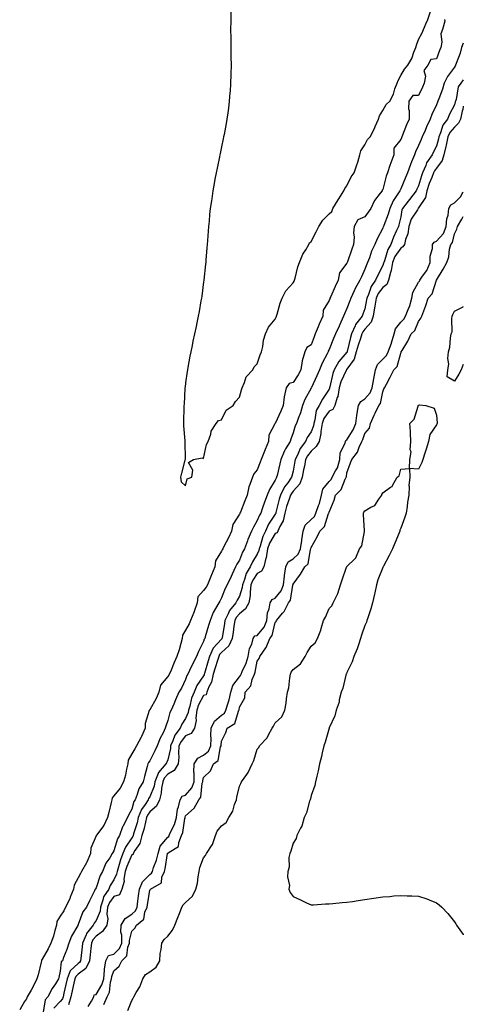
# Model space of a CAD drawing. Units: inches. Extents: x 950003 to 952643, y 7313738 to 7316378.
# Drawn here: x 952395 to 952643, y 7314288 to 7314837 of the extents above; entities that cross this region are included whole.
import ezdxf

# ---------------------------------------------------------------- set-up
doc = ezdxf.new("R2010")
doc.units = ezdxf.units.IN
doc.header["$MEASUREMENT"] = 0
doc.layers.add('Contour_95007313', color=7, linetype='Continuous', true_color=0x698dc4)

msp = doc.modelspace()

# ---------------------------------------------------------------- linework, layer by layer
at = {"layer": 'Contour_95007313'}
for points in [[(952513.25, 7314841.92, 3279), (952513.23, 7314837.09, 3279), (952513.22, 7314836.75, 3279), (952513.17, 7314831.92, 3279), (952513.22, 7314827.09, 3279), (952513.23, 7314826.74, 3279), (952513.3, 7314821.92, 3279), (952513.33, 7314817.2, 3279), (952513.34, 7314816.63, 3279), (952513.37, 7314811.92, 3279), (952513.28, 7314807.15, 3279), (952513.27, 7314806.69, 3279), (952513.14, 7314801.92, 3279), (952512.83, 7314797.14, 3279), (952512.79, 7314796.66, 3279), (952512.42, 7314791.92, 3279), (952511.94, 7314788.04, 3279), (952511.58, 7314785.44, 3279), (952511.06, 7314781.92, 3279), (952510.58, 7314779.4, 3279), (952509.5, 7314773.37, 3279), (952509.24, 7314771.92, 3279), (952509.02, 7314770.95, 3279), (952508.05, 7314766.36, 3279), (952507.28, 7314762.69, 3279), (952507.13, 7314761.92, 3279), (952506.91, 7314760.78, 3279), (952505.55, 7314754.42, 3279), (952505.08, 7314751.92, 3279), (952504.4, 7314748.27, 3279), (952503.97, 7314746, 3279), (952503.24, 7314741.92, 3279), (952502.58, 7314737.39, 3279), (952502.42, 7314736.29, 3279), (952501.78, 7314731.92, 3279), (952501.43, 7314728.54, 3279), (952501.09, 7314724.96, 3279), (952500.79, 7314721.92, 3279), (952500.63, 7314719.34, 3279), (952500.19, 7314714.06, 3279), (952500.03, 7314711.92, 3279), (952499.91, 7314710.06, 3279), (952499.33, 7314703.2, 3279), (952499.23, 7314701.92, 3279), (952499.13, 7314700.84, 3279), (952498.18, 7314692.05, 3279), (952498.17, 7314691.92, 3279), (952498.16, 7314691.82, 3279), (952498.05, 7314691.01, 3279), (952497, 7314682.97, 3279), (952496.85, 7314681.92, 3279), (952496.58, 7314680.45, 3279), (952495.5, 7314674.47, 3279), (952495.04, 7314671.92, 3279), (952494.26, 7314668.13, 3279), (952493.85, 7314666.12, 3279), (952493.02, 7314661.92, 3279), (952492.08, 7314657.89, 3279), (952491.6, 7314655.47, 3279), (952490.85, 7314651.92, 3279), (952490.4, 7314649.57, 3279), (952489.28, 7314643.15, 3279), (952489.04, 7314641.92, 3279), (952488.92, 7314641.05, 3279), (952488.05, 7314634.72, 3279), (952487.72, 7314632.25, 3279), (952487.68, 7314631.92, 3279), (952487.66, 7314631.52, 3279), (952487.15, 7314622.82, 3279), (952487.08, 7314621.92, 3279), (952487.02, 7314620.9, 3279), (952486.86, 7314613.12, 3279), (952486.79, 7314611.92, 3279), (952486.8, 7314610.67, 3279), (952487.63, 7314602.34, 3279), (952487.64, 7314601.92, 3279), (952487.6, 7314601.47, 3279), (952487.74, 7314592.23, 3279), (952487.72, 7314591.92, 3279), (952487.6, 7314591.48, 3279), (952485.75, 7314584.22, 3279), (952485.18, 7314581.92, 3279), (952485.51, 7314579.39, 3279), (952488.05, 7314577.06, 3279), (952488.98, 7314580.99, 3279), (952491.48, 7314581.92, 3279), (952492.12, 7314585.99, 3279), (952489.72, 7314590.26, 3279), (952492.49, 7314591.92, 3279), (952497.22, 7314592.76, 3279), (952498.05, 7314592.43, 3279), (952499.67, 7314600.3, 3279), (952500.68, 7314601.92, 3279), (952502.05, 7314605.93, 3279), (952502.3, 7314607.67, 3279), (952505.15, 7314611.92, 3279), (952506.37, 7314613.59, 3279), (952508.05, 7314614.05, 3279), (952510.59, 7314619.38, 3279), (952514.51, 7314621.92, 3279), (952515.81, 7314624.16, 3279), (952518.05, 7314626.59, 3279), (952519.19, 7314630.78, 3279), (952519.54, 7314631.92, 3279), (952520.9, 7314634.77, 3279), (952521.9, 7314638.08, 3279), (952525.55, 7314641.92, 3279), (952526.35, 7314643.62, 3279), (952528.05, 7314645.26, 3279), (952529.64, 7314650.33, 3279), (952530.44, 7314651.92, 3279), (952531.16, 7314655.03, 3279), (952531.53, 7314658.45, 3279), (952532.63, 7314661.92, 3279), (952534.22, 7314665.75, 3279), (952538.05, 7314670.27, 3279), (952538.57, 7314671.4, 3279), (952538.71, 7314671.92, 3279), (952539.07, 7314672.93, 3279), (952540.76, 7314679.21, 3279), (952541.94, 7314681.92, 3279), (952543.91, 7314686.06, 3279), (952548.05, 7314690.49, 3279), (952548.6, 7314691.37, 3279), (952548.81, 7314691.92, 3279), (952549.15, 7314693.02, 3279), (952550.59, 7314699.38, 3279), (952551.62, 7314701.92, 3279), (952553.5, 7314706.47, 3279), (952555.11, 7314708.99, 3279), (952556.79, 7314711.92, 3279), (952557.22, 7314712.75, 3279), (952558.05, 7314713.62, 3279), (952560.94, 7314719.03, 3279), (952562.35, 7314721.92, 3279), (952564.53, 7314725.44, 3279), (952568.05, 7314728.95, 3279), (952569.62, 7314730.35, 3279), (952570.21, 7314731.92, 3279), (952573.17, 7314736.81, 3279), (952573.56, 7314737.43, 3279), (952576.39, 7314741.92, 3279), (952576.88, 7314743.09, 3279), (952578.05, 7314744.56, 3279), (952580.36, 7314749.61, 3279), (952582.02, 7314751.92, 3279), (952583.64, 7314756.33, 3279), (952584.05, 7314757.92, 3279), (952585.3, 7314761.92, 3279), (952585.85, 7314764.12, 3279), (952588.05, 7314767.58, 3279), (952589.47, 7314770.5, 3279), (952591, 7314771.92, 3279), (952593.39, 7314776.57, 3279), (952593.82, 7314777.69, 3279), (952595.64, 7314781.92, 3279), (952596.21, 7314783.76, 3279), (952598.05, 7314786.72, 3279), (952599.87, 7314790.1, 3279), (952602.01, 7314791.92, 3279), (952604.08, 7314795.9, 3279), (952604.85, 7314798.72, 3279), (952606.06, 7314801.92, 3279), (952606.56, 7314803.41, 3279), (952608.05, 7314806.27, 3279), (952610.15, 7314809.82, 3279), (952611.97, 7314811.92, 3279), (952614.25, 7314815.72, 3279), (952615.35, 7314819.22, 3279), (952616.48, 7314821.92, 3279), (952616.83, 7314823.14, 3279), (952618.05, 7314826.42, 3279), (952619.98, 7314829.99, 3279), (952620.8, 7314831.92, 3279), (952622.85, 7314836.73, 3279), (952622.98, 7314836.98, 3279), (952624.68, 7314841.92, 3279)], [(952632.42, 7314837.55, 3279), (952632.66, 7314836.53, 3279), (952631.38, 7314831.92, 3279), (952630.52, 7314829.44, 3279), (952631.01, 7314824.88, 3279), (952630.5, 7314821.92, 3279), (952629.69, 7314820.28, 3279), (952628.05, 7314815.47, 3279), (952624.84, 7314815.13, 3279), (952623.12, 7314811.92, 3279), (952620.9, 7314809.06, 3279), (952621.97, 7314805.83, 3279), (952621.25, 7314801.92, 3279), (952620.23, 7314799.74, 3279), (952618.05, 7314795.09, 3279), (952614.92, 7314795.05, 3279), (952612.68, 7314791.92, 3279), (952612.33, 7314787.64, 3279), (952612.83, 7314786.7, 3279), (952612.72, 7314781.92, 3279), (952611.28, 7314778.68, 3279), (952609.05, 7314772.92, 3279), (952608.64, 7314771.92, 3279), (952608.46, 7314771.51, 3279), (952608.05, 7314770.43, 3279), (952604.29, 7314765.68, 3279), (952604.23, 7314761.92, 3279), (952602.55, 7314757.42, 3279), (952602.09, 7314755.97, 3279), (952600.72, 7314751.92, 3279), (952599.94, 7314750.03, 3279), (952598.05, 7314742.55, 3279), (952597.68, 7314742.29, 3279), (952597.68, 7314741.92, 3279), (952596.62, 7314740.49, 3279), (952593.44, 7314736.53, 3279), (952591.39, 7314731.92, 3279), (952589.95, 7314730.02, 3279), (952588.05, 7314727.34, 3279), (952584.22, 7314725.74, 3279), (952582.17, 7314721.92, 3279), (952581.64, 7314718.33, 3279), (952582.1, 7314715.98, 3279), (952581.79, 7314711.92, 3279), (952580.78, 7314709.19, 3279), (952578.37, 7314702.25, 3279), (952578.26, 7314701.92, 3279), (952578.2, 7314701.77, 3279), (952578.05, 7314701.45, 3279), (952573.95, 7314696.03, 3279), (952573.21, 7314691.92, 3279), (952571.46, 7314688.51, 3279), (952569.07, 7314682.93, 3279), (952568.6, 7314681.92, 3279), (952568.43, 7314681.53, 3279), (952568.05, 7314680.58, 3279), (952564.72, 7314675.25, 3279), (952564.53, 7314671.92, 3279), (952562.59, 7314667.38, 3279), (952562.01, 7314665.88, 3279), (952560.39, 7314661.92, 3279), (952559.72, 7314660.25, 3279), (952558.05, 7314655.92, 3279), (952555.64, 7314654.34, 3279), (952554.54, 7314651.92, 3279), (952553.02, 7314646.95, 3279), (952553.03, 7314646.9, 3279), (952552.36, 7314641.92, 3279), (952550.79, 7314639.18, 3279), (952548.05, 7314634.91, 3279), (952545.74, 7314634.23, 3279), (952544.1, 7314631.92, 3279), (952543.05, 7314626.92, 3279), (952542.51, 7314621.92, 3279), (952541.12, 7314618.86, 3279), (952538.05, 7314612.01, 3279), (952537.97, 7314611.99, 3279), (952537.93, 7314611.92, 3279), (952537.91, 7314611.78, 3279), (952534.46, 7314605.51, 3279), (952534.21, 7314601.92, 3279), (952532.47, 7314597.5, 3279), (952531.71, 7314595.59, 3279), (952530.28, 7314591.92, 3279), (952529.67, 7314590.3, 3279), (952528.05, 7314586.09, 3279), (952526.06, 7314583.92, 3279), (952525.32, 7314581.92, 3279), (952523.95, 7314577.82, 3279), (952523.35, 7314576.62, 3279), (952522.41, 7314571.92, 3279), (952521.11, 7314568.87, 3279), (952518.57, 7314562.43, 3279), (952518.35, 7314561.92, 3279), (952518.25, 7314561.72, 3279), (952518.05, 7314561.3, 3279), (952514.33, 7314555.65, 3279), (952513.57, 7314551.92, 3279), (952511.89, 7314548.08, 3279), (952509.38, 7314543.25, 3279), (952508.73, 7314541.92, 3279), (952508.48, 7314541.5, 3279), (952508.05, 7314540.59, 3279), (952504.72, 7314535.25, 3279), (952504.37, 7314531.92, 3279), (952502.5, 7314527.47, 3279), (952501.7, 7314525.57, 3279), (952500.17, 7314521.92, 3279), (952499.42, 7314520.56, 3279), (952498.05, 7314518.65, 3279), (952494.88, 7314515.09, 3279), (952494.49, 7314511.92, 3279), (952492.89, 7314507.07, 3279), (952492.61, 7314506.48, 3279), (952490.72, 7314501.92, 3279), (952489.92, 7314500.05, 3279), (952488.05, 7314496.56, 3279), (952486.21, 7314493.76, 3279), (952486.17, 7314491.92, 3279), (952485.34, 7314489.21, 3279), (952484.44, 7314485.54, 3279), (952483.14, 7314481.92, 3279), (952481.55, 7314478.43, 3279), (952479.5, 7314473.37, 3279), (952478.88, 7314471.92, 3279), (952478.6, 7314471.38, 3279), (952478.05, 7314470.62, 3279), (952474.06, 7314465.91, 3279), (952473.02, 7314461.92, 3279), (952471.61, 7314458.36, 3279), (952468.05, 7314452.16, 3279), (952467.87, 7314452.1, 3279), (952467.78, 7314451.92, 3279), (952467.77, 7314451.64, 3279), (952465.53, 7314444.44, 3279), (952465.49, 7314441.92, 3279), (952463.41, 7314437.28, 3279), (952463.2, 7314436.77, 3279), (952460.68, 7314431.92, 3279), (952459.63, 7314430.34, 3279), (952458.05, 7314427.48, 3279), (952455.92, 7314424.04, 3279), (952455.8, 7314421.92, 3279), (952455.06, 7314418.93, 3279), (952454.42, 7314415.55, 3279), (952453.35, 7314411.92, 3279), (952451.57, 7314408.4, 3279), (952448.05, 7314404.01, 3279), (952446.98, 7314403, 3279), (952446.84, 7314401.92, 3279), (952446.42, 7314400.29, 3279), (952445.16, 7314394.81, 3279), (952444.37, 7314391.92, 3279), (952442.45, 7314387.51, 3279), (952438.32, 7314382.19, 3279), (952438.13, 7314381.92, 3279), (952438.05, 7314381.79, 3279), (952435.15, 7314374.82, 3279), (952434.96, 7314371.92, 3279), (952432.99, 7314366.98, 3279), (952432.75, 7314366.62, 3279), (952429.98, 7314361.92, 3279), (952429.33, 7314360.64, 3279), (952428.05, 7314358.39, 3279), (952425.77, 7314354.2, 3279), (952425.52, 7314351.92, 3279), (952423.68, 7314347.55, 3279), (952423.35, 7314346.62, 3279), (952420.93, 7314341.92, 3279), (952420, 7314339.97, 3279), (952418.05, 7314336.9, 3279), (952416.11, 7314333.86, 3279), (952415.96, 7314331.92, 3279), (952415.03, 7314328.9, 3279), (952414.29, 7314325.67, 3279), (952412.83, 7314321.92, 3279), (952411.34, 7314318.63, 3279), (952408.05, 7314312.97, 3279), (952407.59, 7314312.38, 3279), (952407.54, 7314311.92, 3279), (952407.35, 7314311.22, 3279), (952405.73, 7314304.24, 3279), (952405, 7314301.92, 3279), (952402.73, 7314297.24, 3279), (952401.78, 7314295.66, 3279), (952399.68, 7314291.92, 3279), (952399.17, 7314290.8, 3279), (952398.05, 7314289.24, 3279), (952395.43, 7314284.53, 3279)], [(952643, 7314824.2, 3280), (952642.02, 7314821.92, 3280), (952641.19, 7314818.78, 3280), (952639.03, 7314812.9, 3280), (952638.72, 7314811.92, 3280), (952638.45, 7314811.52, 3280), (952638.05, 7314810.92, 3280), (952634.27, 7314805.7, 3280), (952632.27, 7314801.92, 3280), (952631.31, 7314798.66, 3280), (952629.26, 7314793.13, 3280), (952628.86, 7314791.92, 3280), (952628.59, 7314791.38, 3280), (952628.05, 7314789.94, 3280), (952625.51, 7314784.46, 3280), (952624.51, 7314781.92, 3280), (952622.48, 7314777.49, 3280), (952621.66, 7314775.53, 3280), (952620.09, 7314771.92, 3280), (952619.43, 7314770.54, 3280), (952618.05, 7314767.21, 3280), (952616.39, 7314763.58, 3280), (952615.73, 7314761.92, 3280), (952614.18, 7314758.05, 3280), (952613.5, 7314756.47, 3280), (952611.86, 7314751.92, 3280), (952610.66, 7314749.31, 3280), (952608.05, 7314743.03, 3280), (952607.7, 7314742.28, 3280), (952607.58, 7314741.92, 3280), (952606.85, 7314740.72, 3280), (952603.8, 7314736.17, 3280), (952601.94, 7314731.92, 3280), (952601.09, 7314728.88, 3280), (952598.57, 7314722.44, 3280), (952598.39, 7314721.92, 3280), (952598.29, 7314721.68, 3280), (952598.05, 7314720.92, 3280), (952594.91, 7314715.06, 3280), (952593.67, 7314711.92, 3280), (952591.81, 7314708.16, 3280), (952590.56, 7314704.43, 3280), (952589.56, 7314701.92, 3280), (952589.07, 7314700.9, 3280), (952588.05, 7314698.04, 3280), (952586.1, 7314693.87, 3280), (952585.24, 7314691.92, 3280), (952582.71, 7314687.26, 3280), (952582.15, 7314686.03, 3280), (952580.17, 7314681.92, 3280), (952579.6, 7314680.37, 3280), (952578.05, 7314676.22, 3280), (952576.74, 7314673.23, 3280), (952576.2, 7314671.92, 3280), (952574.67, 7314668.54, 3280), (952573.65, 7314666.32, 3280), (952571.7, 7314661.92, 3280), (952570.58, 7314659.39, 3280), (952568.05, 7314653.21, 3280), (952567.67, 7314652.3, 3280), (952567.52, 7314651.92, 3280), (952567.01, 7314650.88, 3280), (952564.28, 7314645.69, 3280), (952562.68, 7314641.92, 3280), (952561.33, 7314638.63, 3280), (952558.25, 7314632.12, 3280), (952558.16, 7314631.92, 3280), (952558.12, 7314631.85, 3280), (952558.05, 7314631.71, 3280), (952554.61, 7314625.36, 3280), (952553.29, 7314621.92, 3280), (952552.15, 7314617.82, 3280), (952550.92, 7314614.79, 3280), (952549.94, 7314611.92, 3280), (952549.24, 7314610.72, 3280), (952548.05, 7314606.68, 3280), (952546.77, 7314603.2, 3280), (952546.3, 7314601.92, 3280), (952543.85, 7314597.73, 3280), (952543.22, 7314596.75, 3280), (952541.22, 7314591.92, 3280), (952540.6, 7314589.37, 3280), (952539.04, 7314582.91, 3280), (952538.79, 7314581.92, 3280), (952538.48, 7314581.49, 3280), (952538.05, 7314580.3, 3280), (952534.89, 7314575.08, 3280), (952533.57, 7314571.92, 3280), (952531.99, 7314567.98, 3280), (952531.02, 7314564.89, 3280), (952529.97, 7314561.92, 3280), (952529.23, 7314560.73, 3280), (952528.05, 7314557.72, 3280), (952525.84, 7314554.12, 3280), (952524.75, 7314551.92, 3280), (952522.77, 7314547.21, 3280), (952522.5, 7314546.37, 3280), (952520.89, 7314541.92, 3280), (952519.85, 7314540.12, 3280), (952518.05, 7314535.72, 3280), (952516.59, 7314533.38, 3280), (952515.84, 7314531.92, 3280), (952513.94, 7314527.81, 3280), (952513.36, 7314526.6, 3280), (952511.31, 7314521.92, 3280), (952510.15, 7314519.82, 3280), (952508.05, 7314514.6, 3280), (952507.15, 7314512.82, 3280), (952506.54, 7314511.92, 3280), (952504.79, 7314508.65, 3280), (952503.46, 7314506.51, 3280), (952501.71, 7314501.92, 3280), (952500.86, 7314499.1, 3280), (952499.03, 7314492.89, 3280), (952498.73, 7314491.92, 3280), (952498.41, 7314491.55, 3280), (952498.05, 7314490.27, 3280), (952495.22, 7314484.75, 3280), (952494.19, 7314481.92, 3280), (952491.99, 7314477.98, 3280), (952490.25, 7314474.12, 3280), (952489.18, 7314471.92, 3280), (952488.75, 7314471.22, 3280), (952488.05, 7314468.96, 3280), (952485.79, 7314464.17, 3280), (952484.27, 7314461.92, 3280), (952482.3, 7314457.67, 3280), (952481.39, 7314455.26, 3280), (952480.01, 7314451.92, 3280), (952479.29, 7314450.68, 3280), (952478.05, 7314446.14, 3280), (952477, 7314442.97, 3280), (952476.7, 7314441.92, 3280), (952475.42, 7314439.29, 3280), (952473.75, 7314436.22, 3280), (952472.06, 7314431.92, 3280), (952470.84, 7314429.13, 3280), (952468.05, 7314423.69, 3280), (952467.34, 7314422.64, 3280), (952466.92, 7314421.92, 3280), (952466.54, 7314420.41, 3280), (952465.05, 7314414.92, 3280), (952464.34, 7314411.92, 3280), (952461.92, 7314408.06, 3280), (952461.02, 7314404.89, 3280), (952459.81, 7314401.92, 3280), (952459.12, 7314400.84, 3280), (952458.05, 7314396.59, 3280), (952456.26, 7314393.7, 3280), (952455.53, 7314391.92, 3280), (952452.94, 7314387.03, 3280), (952452.87, 7314386.75, 3280), (952451.16, 7314381.92, 3280), (952449.97, 7314380, 3280), (952448.05, 7314373.38, 3280), (952447.45, 7314372.52, 3280), (952447.1, 7314371.92, 3280), (952445.65, 7314369.52, 3280), (952443.57, 7314366.4, 3280), (952441.62, 7314361.92, 3280), (952440.29, 7314359.68, 3280), (952438.05, 7314352.8, 3280), (952437.76, 7314352.21, 3280), (952437.6, 7314351.92, 3280), (952437.16, 7314351.03, 3280), (952434.45, 7314345.53, 3280), (952432.65, 7314341.92, 3280), (952430.64, 7314339.33, 3280), (952428.05, 7314332.2, 3280), (952427.97, 7314332, 3280), (952427.92, 7314331.92, 3280), (952427.79, 7314331.65, 3280), (952424.31, 7314325.66, 3280), (952422.87, 7314321.92, 3280), (952421.73, 7314318.23, 3280), (952419.97, 7314313.84, 3280), (952419.29, 7314311.92, 3280), (952418.65, 7314311.33, 3280), (952418.05, 7314306.22, 3280), (952417.24, 7314302.73, 3280), (952417.02, 7314301.92, 3280), (952415.34, 7314299.21, 3280), (952413.53, 7314296.44, 3280), (952411.17, 7314291.92, 3280), (952409.72, 7314290.25, 3280), (952408.35, 7314282.22, 3280)], [(952643, 7314803.84, 3281), (952641.7, 7314801.92, 3281), (952640.14, 7314799.84, 3281), (952638.96, 7314792.83, 3281), (952638.62, 7314791.92, 3281), (952638.54, 7314791.44, 3281), (952638.05, 7314789.82, 3281), (952635.31, 7314784.66, 3281), (952634.14, 7314781.92, 3281), (952631.52, 7314778.45, 3281), (952630.33, 7314774.19, 3281), (952629.33, 7314771.92, 3281), (952629.1, 7314770.87, 3281), (952628.05, 7314766.86, 3281), (952626.39, 7314763.58, 3281), (952625.67, 7314761.92, 3281), (952622.54, 7314757.43, 3281), (952622.07, 7314755.94, 3281), (952620.3, 7314751.92, 3281), (952619.67, 7314750.3, 3281), (952618.05, 7314744.67, 3281), (952617.16, 7314742.81, 3281), (952616.78, 7314741.92, 3281), (952612.92, 7314737.05, 3281), (952612.22, 7314736.09, 3281), (952609.12, 7314731.92, 3281), (952608.74, 7314731.23, 3281), (952608.05, 7314727.41, 3281), (952607.09, 7314722.87, 3281), (952606.78, 7314721.92, 3281), (952605.81, 7314719.68, 3281), (952604.03, 7314715.94, 3281), (952602.53, 7314711.92, 3281), (952600.86, 7314709.11, 3281), (952598.95, 7314702.82, 3281), (952598.58, 7314701.92, 3281), (952598.5, 7314701.47, 3281), (952598.05, 7314700.13, 3281), (952595.23, 7314694.75, 3281), (952594.08, 7314691.92, 3281), (952591.59, 7314688.39, 3281), (952590.09, 7314683.96, 3281), (952589.16, 7314681.92, 3281), (952589.01, 7314680.96, 3281), (952588.05, 7314676, 3281), (952586.96, 7314673.01, 3281), (952586.55, 7314671.92, 3281), (952582.81, 7314667.16, 3281), (952582.6, 7314666.47, 3281), (952580.57, 7314661.92, 3281), (952579.97, 7314659.99, 3281), (952578.22, 7314652.09, 3281), (952578.18, 7314651.92, 3281), (952578.15, 7314651.82, 3281), (952578.05, 7314651.69, 3281), (952573.47, 7314646.5, 3281), (952571.02, 7314641.92, 3281), (952570.18, 7314639.79, 3281), (952568.46, 7314632.33, 3281), (952568.33, 7314631.92, 3281), (952568.29, 7314631.68, 3281), (952568.05, 7314631.16, 3281), (952564.4, 7314625.57, 3281), (952562.49, 7314621.92, 3281), (952560.82, 7314619.15, 3281), (952560.22, 7314614.09, 3281), (952559.52, 7314611.92, 3281), (952559.33, 7314610.65, 3281), (952558.05, 7314607.37, 3281), (952555.87, 7314604.09, 3281), (952554.99, 7314601.92, 3281), (952552.04, 7314597.92, 3281), (952550.42, 7314594.29, 3281), (952549.17, 7314591.92, 3281), (952549, 7314590.97, 3281), (952548.05, 7314585.33, 3281), (952547.38, 7314582.59, 3281), (952547.21, 7314581.92, 3281), (952545.01, 7314578.89, 3281), (952543.29, 7314576.68, 3281), (952541.04, 7314571.92, 3281), (952540.33, 7314569.65, 3281), (952538.47, 7314562.34, 3281), (952538.35, 7314561.92, 3281), (952538.29, 7314561.68, 3281), (952538.05, 7314561.27, 3281), (952534.29, 7314555.68, 3281), (952532.53, 7314551.92, 3281), (952531.03, 7314548.94, 3281), (952529.64, 7314543.51, 3281), (952529.07, 7314541.92, 3281), (952528.93, 7314541.04, 3281), (952528.05, 7314539.02, 3281), (952525.34, 7314534.64, 3281), (952524.07, 7314531.92, 3281), (952521.78, 7314528.18, 3281), (952520.98, 7314524.84, 3281), (952519.86, 7314521.92, 3281), (952519.64, 7314520.33, 3281), (952518.05, 7314515.49, 3281), (952516.71, 7314513.25, 3281), (952516.11, 7314511.92, 3281), (952512.49, 7314507.48, 3281), (952511.86, 7314505.73, 3281), (952509.99, 7314501.92, 3281), (952509.74, 7314500.23, 3281), (952508.39, 7314492.26, 3281), (952508.33, 7314491.92, 3281), (952508.26, 7314491.72, 3281), (952508.05, 7314491.54, 3281), (952503.46, 7314486.51, 3281), (952501.38, 7314481.92, 3281), (952500.59, 7314479.39, 3281), (952498.52, 7314472.39, 3281), (952498.38, 7314471.92, 3281), (952498.32, 7314471.65, 3281), (952498.05, 7314471.17, 3281), (952494.31, 7314465.66, 3281), (952492.75, 7314461.92, 3281), (952491.27, 7314458.7, 3281), (952490.29, 7314454.16, 3281), (952489.55, 7314451.92, 3281), (952489.39, 7314450.58, 3281), (952488.05, 7314447.33, 3281), (952485.88, 7314444.09, 3281), (952485.03, 7314441.92, 3281), (952481.97, 7314438.01, 3281), (952480.93, 7314434.8, 3281), (952479.6, 7314431.92, 3281), (952479.51, 7314430.46, 3281), (952478.05, 7314424.21, 3281), (952477.39, 7314422.58, 3281), (952477.06, 7314421.92, 3281), (952472.81, 7314417.16, 3281), (952472.73, 7314416.6, 3281), (952470.92, 7314411.92, 3281), (952470.45, 7314409.51, 3281), (952468.05, 7314403.59, 3281), (952467.36, 7314402.61, 3281), (952467.07, 7314401.92, 3281), (952465.43, 7314399.3, 3281), (952463.45, 7314396.52, 3281), (952461.64, 7314391.92, 3281), (952460.91, 7314389.06, 3281), (952459.02, 7314382.89, 3281), (952458.75, 7314381.92, 3281), (952458.61, 7314381.36, 3281), (952458.05, 7314380.6, 3281), (952454.51, 7314375.47, 3281), (952453.05, 7314371.92, 3281), (952451.66, 7314368.3, 3281), (952450.61, 7314364.48, 3281), (952449.77, 7314361.92, 3281), (952449.52, 7314360.44, 3281), (952448.05, 7314357.12, 3281), (952445.97, 7314354, 3281), (952445.09, 7314351.92, 3281), (952442.27, 7314347.7, 3281), (952441.91, 7314345.77, 3281), (952440.47, 7314341.92, 3281), (952440.27, 7314339.71, 3281), (952438.05, 7314334.43, 3281), (952436.91, 7314333.06, 3281), (952436.36, 7314331.92, 3281), (952432.78, 7314327.19, 3281), (952432.53, 7314326.4, 3281), (952430.5, 7314321.92, 3281), (952430.24, 7314319.73, 3281), (952429.47, 7314313.33, 3281), (952429.29, 7314311.92, 3281), (952428.89, 7314311.09, 3281), (952428.05, 7314310.46, 3281), (952423.67, 7314306.3, 3281), (952421.94, 7314301.92, 3281), (952421.23, 7314298.73, 3281), (952420.08, 7314293.95, 3281), (952419.62, 7314291.92, 3281), (952419.24, 7314290.73, 3281), (952418.05, 7314289.3, 3281), (952414.52, 7314285.45, 3281)], [(952643, 7314789.1, 3282), (952642.68, 7314787.29, 3282), (952642.36, 7314786.23, 3282), (952641.42, 7314781.92, 3282), (952640.41, 7314779.56, 3282), (952638.05, 7314777.48, 3282), (952635.54, 7314774.43, 3282), (952634.45, 7314771.92, 3282), (952633.45, 7314767.33, 3282), (952633.32, 7314766.64, 3282), (952632.22, 7314761.92, 3282), (952631.27, 7314758.7, 3282), (952628.05, 7314754.48, 3282), (952626.94, 7314753.03, 3282), (952626.45, 7314751.92, 3282), (952625.42, 7314749.29, 3282), (952623.98, 7314745.99, 3282), (952622.61, 7314741.92, 3282), (952621.85, 7314738.12, 3282), (952618.05, 7314732.31, 3282), (952617.87, 7314732.09, 3282), (952617.75, 7314731.92, 3282), (952617.39, 7314731.26, 3282), (952613.95, 7314726.02, 3282), (952612.56, 7314721.92, 3282), (952612.11, 7314717.86, 3282), (952610.75, 7314714.61, 3282), (952610.21, 7314711.92, 3282), (952609.33, 7314710.65, 3282), (952608.05, 7314709.92, 3282), (952604.83, 7314705.14, 3282), (952603.51, 7314701.92, 3282), (952602.68, 7314697.29, 3282), (952602.3, 7314696.17, 3282), (952601.3, 7314691.92, 3282), (952600.34, 7314689.62, 3282), (952598.05, 7314687.79, 3282), (952595.49, 7314684.47, 3282), (952594.34, 7314681.92, 3282), (952593.64, 7314677.51, 3282), (952593.5, 7314676.47, 3282), (952592.74, 7314671.92, 3282), (952591.5, 7314668.47, 3282), (952588.05, 7314664.55, 3282), (952586.85, 7314663.13, 3282), (952586.3, 7314661.92, 3282), (952585.54, 7314659.41, 3282), (952584.25, 7314655.72, 3282), (952583.23, 7314651.92, 3282), (952582.18, 7314647.79, 3282), (952578.05, 7314642.25, 3282), (952577.89, 7314642.07, 3282), (952577.82, 7314641.92, 3282), (952577.66, 7314641.53, 3282), (952574.72, 7314635.25, 3282), (952573.67, 7314631.92, 3282), (952572.89, 7314627.07, 3282), (952572.63, 7314626.51, 3282), (952571.38, 7314621.92, 3282), (952570.22, 7314619.75, 3282), (952568.05, 7314618.82, 3282), (952565.16, 7314614.81, 3282), (952564.22, 7314611.92, 3282), (952563.54, 7314607.41, 3282), (952563.56, 7314606.41, 3282), (952562.52, 7314601.92, 3282), (952560.87, 7314599.1, 3282), (952558.05, 7314596.49, 3282), (952556.05, 7314593.93, 3282), (952554.99, 7314591.92, 3282), (952554.3, 7314588.17, 3282), (952553.89, 7314586.08, 3282), (952553.15, 7314581.92, 3282), (952551.71, 7314578.26, 3282), (952548.05, 7314574.23, 3282), (952547.03, 7314572.93, 3282), (952546.56, 7314571.92, 3282), (952545.87, 7314569.74, 3282), (952544.42, 7314565.55, 3282), (952543.38, 7314561.92, 3282), (952542.43, 7314557.54, 3282), (952540.56, 7314554.42, 3282), (952539.51, 7314551.92, 3282), (952539.06, 7314550.91, 3282), (952538.05, 7314550.54, 3282), (952534.87, 7314545.1, 3282), (952533.71, 7314541.92, 3282), (952532.96, 7314537, 3282), (952532.84, 7314536.71, 3282), (952531.62, 7314531.92, 3282), (952530.46, 7314529.51, 3282), (952528.05, 7314528.13, 3282), (952525.49, 7314524.47, 3282), (952524.51, 7314521.92, 3282), (952523.97, 7314517.84, 3282), (952524, 7314515.97, 3282), (952523.23, 7314511.92, 3282), (952521.44, 7314508.53, 3282), (952518.05, 7314505.71, 3282), (952516.3, 7314503.67, 3282), (952515.44, 7314501.92, 3282), (952514.98, 7314498.85, 3282), (952514.52, 7314495.45, 3282), (952513.98, 7314491.92, 3282), (952512.19, 7314487.78, 3282), (952508.05, 7314484.13, 3282), (952507, 7314482.97, 3282), (952506.52, 7314481.92, 3282), (952505.82, 7314479.69, 3282), (952504.48, 7314475.49, 3282), (952503.39, 7314471.92, 3282), (952502.49, 7314467.48, 3282), (952500.99, 7314464.86, 3282), (952499.86, 7314461.92, 3282), (952499.51, 7314460.46, 3282), (952498.05, 7314460.03, 3282), (952495.18, 7314454.8, 3282), (952494.23, 7314451.92, 3282), (952493.7, 7314447.57, 3282), (952493.85, 7314446.11, 3282), (952492.98, 7314441.92, 3282), (952491.13, 7314438.84, 3282), (952488.05, 7314437.58, 3282), (952485.46, 7314434.5, 3282), (952484.27, 7314431.92, 3282), (952484.04, 7314427.91, 3282), (952484.25, 7314425.72, 3282), (952483.94, 7314421.92, 3282), (952481.69, 7314418.28, 3282), (952478.05, 7314416.13, 3282), (952476.01, 7314413.96, 3282), (952475.23, 7314411.92, 3282), (952474.54, 7314408.41, 3282), (952474.4, 7314405.58, 3282), (952473.37, 7314401.92, 3282), (952471.69, 7314398.28, 3282), (952468.05, 7314395.12, 3282), (952466.72, 7314393.25, 3282), (952466.19, 7314391.92, 3282), (952465.56, 7314389.43, 3282), (952464.63, 7314385.33, 3282), (952463.68, 7314381.92, 3282), (952462.51, 7314377.46, 3282), (952459.67, 7314373.54, 3282), (952458.75, 7314371.92, 3282), (952458.67, 7314371.29, 3282), (952458.05, 7314371.16, 3282), (952455.27, 7314364.7, 3282), (952454.36, 7314361.92, 3282), (952453.64, 7314357.5, 3282), (952453.67, 7314356.3, 3282), (952452.5, 7314351.92, 3282), (952451.09, 7314348.88, 3282), (952448.05, 7314347.87, 3282), (952445.47, 7314344.49, 3282), (952444.51, 7314341.92, 3282), (952444.15, 7314338.02, 3282), (952444.61, 7314335.35, 3282), (952444.02, 7314331.92, 3282), (952441.62, 7314328.34, 3282), (952438.05, 7314325.79, 3282), (952436.31, 7314323.66, 3282), (952435.52, 7314321.92, 3282), (952435.17, 7314319.04, 3282), (952434.71, 7314315.26, 3282), (952434.3, 7314311.92, 3282), (952432.27, 7314307.7, 3282), (952428.05, 7314304.56, 3282), (952426.69, 7314303.27, 3282), (952426.16, 7314301.92, 3282), (952425.63, 7314299.5, 3282), (952424.75, 7314295.22, 3282), (952424.01, 7314291.92, 3282), (952422.58, 7314287.39, 3282)], [(952433.58, 7314286.39, 3282), (952435.57, 7314289.44, 3282), (952436.74, 7314291.92, 3282), (952437.04, 7314292.93, 3282), (952438.05, 7314293.17, 3282), (952441.36, 7314298.6, 3282), (952442.33, 7314301.92, 3282), (952442.82, 7314306.68, 3282), (952442.75, 7314307.23, 3282), (952443.53, 7314311.92, 3282), (952445.06, 7314314.91, 3282), (952448.05, 7314315.67, 3282), (952451.18, 7314318.79, 3282), (952452.4, 7314321.92, 3282), (952452.41, 7314326.28, 3282), (952451.96, 7314328.01, 3282), (952451.98, 7314331.92, 3282), (952454.28, 7314335.69, 3282), (952458.05, 7314338.11, 3282), (952460.06, 7314339.91, 3282), (952460.92, 7314341.92, 3282), (952461.41, 7314345.27, 3282), (952461.78, 7314348.19, 3282), (952462.35, 7314351.92, 3282), (952463.88, 7314356.09, 3282), (952468.05, 7314360.1, 3282), (952469.08, 7314360.89, 3282), (952469.51, 7314361.92, 3282), (952470.16, 7314364.03, 3282), (952471.77, 7314368.2, 3282), (952472.68, 7314371.92, 3282), (952473.91, 7314376.06, 3282), (952478.05, 7314381, 3282), (952478.57, 7314381.41, 3282), (952478.77, 7314381.92, 3282), (952479.25, 7314383.13, 3282), (952481.81, 7314388.16, 3282), (952482.85, 7314391.92, 3282), (952483.41, 7314396.55, 3282), (952484.05, 7314397.92, 3282), (952484.96, 7314401.92, 3282), (952486.05, 7314403.92, 3282), (952488.05, 7314404.53, 3282), (952491.51, 7314408.47, 3282), (952492.71, 7314411.92, 3282), (952492.82, 7314416.69, 3282), (952492.7, 7314417.27, 3282), (952492.85, 7314421.92, 3282), (952494.82, 7314425.15, 3282), (952498.05, 7314426.75, 3282), (952500.85, 7314429.11, 3282), (952502.14, 7314431.92, 3282), (952502.26, 7314436.12, 3282), (952502.16, 7314437.8, 3282), (952502.3, 7314441.92, 3282), (952504.11, 7314445.85, 3282), (952508.05, 7314449.04, 3282), (952509.7, 7314450.27, 3282), (952510.56, 7314451.92, 3282), (952511.5, 7314455.36, 3282), (952512.28, 7314457.69, 3282), (952513.24, 7314461.92, 3282), (952514.35, 7314465.62, 3282), (952518.05, 7314470.5, 3282), (952518.73, 7314471.24, 3282), (952519.03, 7314471.92, 3282), (952519.67, 7314473.54, 3282), (952521.88, 7314478.09, 3282), (952523.01, 7314481.92, 3282), (952523.65, 7314486.32, 3282), (952524.92, 7314488.78, 3282), (952525.79, 7314491.92, 3282), (952526.59, 7314493.37, 3282), (952528.05, 7314493.57, 3282), (952531.79, 7314498.18, 3282), (952533.31, 7314501.92, 3282), (952533.67, 7314506.3, 3282), (952534.67, 7314508.54, 3282), (952535.23, 7314511.92, 3282), (952536.26, 7314513.7, 3282), (952538.05, 7314514.41, 3282), (952541.42, 7314518.56, 3282), (952542.65, 7314521.92, 3282), (952543.19, 7314526.78, 3282), (952543.28, 7314527.16, 3282), (952544.01, 7314531.92, 3282), (952545.34, 7314534.63, 3282), (952548.05, 7314536.33, 3282), (952550.93, 7314539.04, 3282), (952552.16, 7314541.92, 3282), (952552.84, 7314546.72, 3282), (952552.88, 7314547.09, 3282), (952553.66, 7314551.92, 3282), (952554.81, 7314555.16, 3282), (952558.05, 7314558.35, 3282), (952559.88, 7314560.09, 3282), (952560.78, 7314561.92, 3282), (952562.21, 7314566.08, 3282), (952562.72, 7314567.25, 3282), (952563.94, 7314571.92, 3282), (952564.66, 7314575.31, 3282), (952568.05, 7314579.54, 3282), (952569.24, 7314580.73, 3282), (952569.87, 7314581.92, 3282), (952571.59, 7314585.47, 3282), (952572.7, 7314587.28, 3282), (952574.11, 7314591.92, 3282), (952574.35, 7314595.62, 3282), (952577.12, 7314600.99, 3282), (952577.27, 7314601.92, 3282), (952577.53, 7314602.44, 3282), (952578.05, 7314602.75, 3282), (952581.51, 7314608.47, 3282), (952582.94, 7314611.92, 3282), (952583.51, 7314616.46, 3282), (952583.86, 7314617.73, 3282), (952584.55, 7314621.92, 3282), (952585.73, 7314624.24, 3282), (952588.05, 7314625.65, 3282), (952590.99, 7314628.98, 3282), (952592.17, 7314631.92, 3282), (952593.06, 7314636.92, 3282), (952593.06, 7314636.93, 3282), (952594.01, 7314641.92, 3282), (952595.09, 7314644.88, 3282), (952598.05, 7314647.8, 3282), (952600.12, 7314649.85, 3282), (952601.08, 7314651.92, 3282), (952602.84, 7314656.71, 3282), (952602.96, 7314657, 3282), (952604.42, 7314661.92, 3282), (952605.1, 7314664.86, 3282), (952608.05, 7314668.49, 3282), (952609.81, 7314670.17, 3282), (952610.76, 7314671.92, 3282), (952612.62, 7314676.49, 3282), (952612.91, 7314677.06, 3282), (952614.25, 7314681.92, 3282), (952614.87, 7314685.1, 3282), (952618.05, 7314690.84, 3282), (952618.57, 7314691.4, 3282), (952618.81, 7314691.92, 3282), (952620.28, 7314694.15, 3282), (952622.64, 7314697.33, 3282), (952624.45, 7314701.92, 3282), (952624.54, 7314705.42, 3282), (952625.78, 7314709.65, 3282), (952625.89, 7314711.92, 3282), (952626.77, 7314713.2, 3282), (952628.05, 7314713.73, 3282), (952631.9, 7314718.07, 3282), (952633.5, 7314721.92, 3282), (952633.84, 7314726.13, 3282), (952634.48, 7314728.35, 3282), (952634.9, 7314731.92, 3282), (952636.02, 7314733.95, 3282), (952638.05, 7314735.06, 3282), (952641.52, 7314738.45, 3282), (952643, 7314741.3, 3282)], [(952442.38, 7314287.6, 3281), (952444.28, 7314291.92, 3281), (952445.5, 7314294.46, 3281), (952446.17, 7314300.04, 3281), (952446.72, 7314301.92, 3281), (952446.84, 7314303.13, 3281), (952448.05, 7314306.33, 3281), (952451.01, 7314308.96, 3281), (952452.35, 7314311.92, 3281), (952455.22, 7314314.75, 3281), (952455.75, 7314319.62, 3281), (952456.63, 7314321.92, 3281), (952456.64, 7314323.33, 3281), (952458.05, 7314328.62, 3281), (952459.68, 7314330.29, 3281), (952460.63, 7314331.92, 3281), (952464.7, 7314335.27, 3281), (952465.31, 7314339.18, 3281), (952466.49, 7314341.92, 3281), (952466.68, 7314343.29, 3281), (952468.05, 7314351.4, 3281), (952468.29, 7314351.68, 3281), (952468.46, 7314351.92, 3281), (952474.52, 7314355.45, 3281), (952474.79, 7314358.66, 3281), (952476.18, 7314361.92, 3281), (952476.62, 7314363.35, 3281), (952477.93, 7314371.81, 3281), (952477.96, 7314371.92, 3281), (952477.98, 7314371.99, 3281), (952478.05, 7314372.07, 3281), (952478.76, 7314372.63, 3281), (952484.1, 7314375.87, 3281), (952484.2, 7314378.07, 3281), (952485.76, 7314381.92, 3281), (952486.42, 7314383.56, 3281), (952487.56, 7314391.44, 3281), (952487.7, 7314391.92, 3281), (952487.74, 7314392.23, 3281), (952488.05, 7314392.91, 3281), (952492.78, 7314397.2, 3281), (952495.36, 7314401.92, 3281), (952496.56, 7314403.41, 3281), (952497.3, 7314411.16, 3281), (952497.56, 7314411.92, 3281), (952497.57, 7314412.4, 3281), (952498.05, 7314414.32, 3281), (952501.89, 7314418.08, 3281), (952503.5, 7314421.92, 3281), (952506.14, 7314423.83, 3281), (952507.54, 7314431.41, 3281), (952507.78, 7314431.92, 3281), (952507.78, 7314432.19, 3281), (952508.05, 7314434.57, 3281), (952510.54, 7314439.42, 3281), (952511.29, 7314441.92, 3281), (952515.58, 7314444.39, 3281), (952517.45, 7314451.32, 3281), (952517.77, 7314451.92, 3281), (952517.83, 7314452.14, 3281), (952518.05, 7314453.57, 3281), (952521.13, 7314458.84, 3281), (952521.24, 7314461.92, 3281), (952524.49, 7314465.49, 3281), (952525.23, 7314469.09, 3281), (952526.41, 7314471.92, 3281), (952526.88, 7314473.09, 3281), (952528.05, 7314479.19, 3281), (952529.13, 7314480.84, 3281), (952529.36, 7314481.92, 3281), (952532.85, 7314486.72, 3281), (952533.03, 7314486.94, 3281), (952535.08, 7314491.92, 3281), (952536.34, 7314493.63, 3281), (952538.05, 7314500.91, 3281), (952538.51, 7314501.46, 3281), (952538.7, 7314501.92, 3281), (952542.19, 7314506.06, 3281), (952542.99, 7314506.97, 3281), (952545.5, 7314511.92, 3281), (952546.57, 7314513.4, 3281), (952547.89, 7314521.76, 3281), (952547.95, 7314521.92, 3281), (952547.96, 7314522.01, 3281), (952548.05, 7314522.34, 3281), (952552.08, 7314527.88, 3281), (952554.5, 7314531.92, 3281), (952556.37, 7314533.6, 3281), (952557.78, 7314541.64, 3281), (952557.89, 7314541.92, 3281), (952557.91, 7314542.06, 3281), (952558.05, 7314542.73, 3281), (952561.38, 7314548.59, 3281), (952562.87, 7314551.92, 3281), (952565.55, 7314554.42, 3281), (952567.84, 7314561.7, 3281), (952567.94, 7314561.92, 3281), (952567.97, 7314562, 3281), (952568.05, 7314562.51, 3281), (952570.88, 7314569.09, 3281), (952571.66, 7314571.92, 3281), (952574.86, 7314575.11, 3281), (952577.08, 7314580.95, 3281), (952577.59, 7314581.92, 3281), (952577.75, 7314582.23, 3281), (952578.05, 7314584.33, 3281), (952580.05, 7314589.92, 3281), (952580.84, 7314591.92, 3281), (952583.99, 7314595.98, 3281), (952584.86, 7314598.73, 3281), (952586.31, 7314601.92, 3281), (952586.93, 7314603.04, 3281), (952588.05, 7314606.37, 3281), (952590.64, 7314609.33, 3281), (952591.15, 7314611.92, 3281), (952593.32, 7314616.64, 3281), (952593.81, 7314617.68, 3281), (952595.78, 7314621.92, 3281), (952596.81, 7314623.17, 3281), (952598.05, 7314629.63, 3281), (952598.68, 7314631.28, 3281), (952598.98, 7314631.92, 3281), (952600.06, 7314633.93, 3281), (952602.22, 7314637.75, 3281), (952604.24, 7314641.92, 3281), (952606.17, 7314643.81, 3281), (952608.05, 7314651.16, 3281), (952608.34, 7314651.63, 3281), (952608.41, 7314651.92, 3281), (952608.88, 7314652.75, 3281), (952611.98, 7314657.99, 3281), (952613.87, 7314661.92, 3281), (952616.03, 7314663.94, 3281), (952618.05, 7314668.96, 3281), (952619.26, 7314670.71, 3281), (952619.92, 7314671.92, 3281), (952620.96, 7314674.83, 3281), (952622.05, 7314677.92, 3281), (952623.46, 7314681.92, 3281), (952625.62, 7314684.36, 3281), (952628.04, 7314691.91, 3281), (952628.05, 7314691.93, 3281), (952631.78, 7314698.19, 3281), (952633.73, 7314701.92, 3281), (952634.97, 7314705, 3281), (952635.39, 7314709.26, 3281), (952636.08, 7314711.92, 3281), (952636.98, 7314713, 3281), (952638.05, 7314717.87, 3281), (952639.47, 7314720.5, 3281), (952639.83, 7314721.92, 3281), (952642.1, 7314725.98, 3281), (952642.81, 7314727.16, 3281), (952643, 7314727.56, 3281)], [(952638.05, 7314635.5, 3280), (952634.07, 7314637.93, 3280), (952634.38, 7314641.92, 3280), (952634.92, 7314645.05, 3280), (952634.45, 7314648.32, 3280), (952634.8, 7314651.92, 3280), (952635.46, 7314654.51, 3280), (952635.78, 7314659.65, 3280), (952636.2, 7314661.92, 3280), (952636.75, 7314663.22, 3280), (952636.52, 7314670.38, 3280), (952636.85, 7314671.92, 3280), (952637.18, 7314672.79, 3280), (952638.05, 7314674.75, 3280), (952642.85, 7314677.11, 3280), (952643, 7314677.32, 3280)], [(952643, 7314644.84, 3280), (952641.76, 7314641.92, 3280), (952640.45, 7314639.52, 3280), (952638.05, 7314635.5, 3280)], [(952455.71, 7314284.26, 3280), (952458.05, 7314289.81, 3280), (952458.8, 7314291.17, 3280), (952459.09, 7314291.92, 3280), (952460.43, 7314294.31, 3280), (952462.51, 7314297.46, 3280), (952464.17, 7314301.92, 3280), (952465.63, 7314304.35, 3280), (952468.05, 7314305.77, 3280), (952471.59, 7314308.38, 3280), (952473.6, 7314311.92, 3280), (952473.81, 7314316.15, 3280), (952474.47, 7314318.34, 3280), (952474.76, 7314321.92, 3280), (952476.14, 7314323.83, 3280), (952478.05, 7314325.79, 3280), (952480.8, 7314329.17, 3280), (952482.07, 7314331.92, 3280), (952483.73, 7314336.24, 3280), (952484.53, 7314338.41, 3280), (952485.86, 7314341.92, 3280), (952486.68, 7314343.28, 3280), (952488.05, 7314344.52, 3280), (952491.87, 7314348.11, 3280), (952493.78, 7314351.92, 3280), (952494.7, 7314355.27, 3280), (952495, 7314358.88, 3280), (952495.63, 7314361.92, 3280), (952495.97, 7314364, 3280), (952498.05, 7314369.56, 3280), (952499.21, 7314370.76, 3280), (952499.73, 7314371.92, 3280), (952502.89, 7314376.76, 3280), (952503.03, 7314376.94, 3280), (952504.78, 7314381.92, 3280), (952505.6, 7314384.38, 3280), (952508.05, 7314387.36, 3280), (952510.72, 7314389.26, 3280), (952512.2, 7314391.92, 3280), (952514.37, 7314395.6, 3280), (952515.36, 7314399.23, 3280), (952516.43, 7314401.92, 3280), (952516.68, 7314403.29, 3280), (952518.05, 7314409.46, 3280), (952518.91, 7314411.06, 3280), (952519.14, 7314411.92, 3280), (952522.1, 7314415.97, 3280), (952522.94, 7314417.03, 3280), (952525.2, 7314421.92, 3280), (952526.08, 7314423.89, 3280), (952528.05, 7314430.06, 3280), (952528.9, 7314431.07, 3280), (952529.33, 7314431.92, 3280), (952533.5, 7314436.47, 3280), (952534.2, 7314438.08, 3280), (952536.32, 7314441.92, 3280), (952537.06, 7314442.91, 3280), (952538.05, 7314444.88, 3280), (952541.73, 7314448.24, 3280), (952543.46, 7314451.92, 3280), (952544.1, 7314455.87, 3280), (952544.28, 7314458.15, 3280), (952544.81, 7314461.92, 3280), (952545.65, 7314464.32, 3280), (952546.11, 7314469.98, 3280), (952546.56, 7314471.92, 3280), (952546.85, 7314473.12, 3280), (952548.05, 7314474.62, 3280), (952552.18, 7314477.79, 3280), (952554.81, 7314481.92, 3280), (952555.83, 7314484.14, 3280), (952558.05, 7314487.55, 3280), (952560.41, 7314489.55, 3280), (952561.7, 7314491.92, 3280), (952563.43, 7314496.54, 3280), (952563.68, 7314497.55, 3280), (952565.05, 7314501.92, 3280), (952566.13, 7314503.84, 3280), (952568.05, 7314508.58, 3280), (952569.72, 7314510.25, 3280), (952570.41, 7314511.92, 3280), (952572.73, 7314516.6, 3280), (952572.97, 7314516.99, 3280), (952574.41, 7314521.92, 3280), (952575.34, 7314524.63, 3280), (952577.85, 7314531.72, 3280), (952577.92, 7314531.92, 3280), (952577.97, 7314532, 3280), (952578.05, 7314532.09, 3280), (952582.49, 7314536.36, 3280), (952583.07, 7314536.9, 3280), (952583.08, 7314536.94, 3280), (952585.09, 7314541.92, 3280), (952586.3, 7314543.66, 3280), (952587.84, 7314551.71, 3280), (952587.91, 7314551.92, 3280), (952587.89, 7314552.08, 3280), (952587.37, 7314561.24, 3280), (952587.25, 7314561.92, 3280), (952587.48, 7314562.49, 3280), (952588.05, 7314563.28, 3280), (952591.44, 7314565.31, 3280), (952593.72, 7314566.25, 3280), (952595.86, 7314569.73, 3280), (952597.5, 7314571.92, 3280), (952597.59, 7314572.38, 3280), (952598.05, 7314573.25, 3280), (952602.45, 7314576.32, 3280), (952603.25, 7314576.72, 3280), (952603.45, 7314577.32, 3280), (952606.11, 7314581.92, 3280), (952607.14, 7314582.82, 3280), (952608.05, 7314586.46, 3280), (952613.05, 7314586.92, 3280), (952613.13, 7314581.92, 3280), (952612.65, 7314577.32, 3280), (952612.85, 7314576.72, 3280), (952612.68, 7314571.92, 3280), (952611.9, 7314568.07, 3280), (952611.66, 7314565.53, 3280), (952611.08, 7314561.92, 3280), (952610.34, 7314559.63, 3280), (952608.05, 7314553.55, 3280), (952607.57, 7314552.4, 3280), (952607.5, 7314551.92, 3280), (952607.13, 7314551, 3280), (952604.75, 7314545.23, 3280), (952603.47, 7314541.92, 3280), (952601.71, 7314538.26, 3280), (952598.42, 7314532.29, 3280), (952598.23, 7314531.92, 3280), (952598.18, 7314531.79, 3280), (952598.05, 7314531.52, 3280), (952595.33, 7314524.65, 3280), (952594.65, 7314521.92, 3280), (952593.59, 7314517.46, 3280), (952593.37, 7314516.6, 3280), (952592.31, 7314511.92, 3280), (952591.44, 7314508.53, 3280), (952589.63, 7314503.5, 3280), (952589.16, 7314501.92, 3280), (952588.93, 7314501.04, 3280), (952588.05, 7314499.1, 3280), (952586.19, 7314493.78, 3280), (952585.71, 7314491.92, 3280), (952584.43, 7314488.3, 3280), (952583.82, 7314486.15, 3280), (952581.94, 7314481.92, 3280), (952581.06, 7314478.91, 3280), (952578.05, 7314472.87, 3280), (952577.8, 7314472.18, 3280), (952577.68, 7314471.92, 3280), (952577.52, 7314471.39, 3280), (952575.73, 7314464.24, 3280), (952574.9, 7314461.92, 3280), (952573.81, 7314457.68, 3280), (952573.63, 7314456.34, 3280), (952572.12, 7314451.92, 3280), (952571.3, 7314448.66, 3280), (952568.11, 7314441.98, 3280), (952568.08, 7314441.89, 3280), (952568.05, 7314441.82, 3280), (952565.97, 7314434.01, 3280), (952565.19, 7314431.92, 3280), (952564.29, 7314428.16, 3280), (952563.92, 7314426.05, 3280), (952562.77, 7314421.92, 3280), (952561.99, 7314417.99, 3280), (952561.22, 7314415.09, 3280), (952560.54, 7314411.92, 3280), (952560.18, 7314409.79, 3280), (952558.05, 7314404.33, 3280), (952557.64, 7314402.33, 3280), (952557.48, 7314401.92, 3280), (952557.16, 7314401.03, 3280), (952555.46, 7314394.51, 3280), (952554.17, 7314391.92, 3280), (952552.82, 7314387.15, 3280), (952552.12, 7314385.99, 3280), (952550.17, 7314381.92, 3280), (952549.75, 7314380.22, 3280), (952548.05, 7314377.7, 3280), (952546.8, 7314373.17, 3280), (952546.13, 7314371.92, 3280), (952545.7, 7314369.57, 3280), (952545.75, 7314364.22, 3280), (952545.08, 7314361.92, 3280), (952544.9, 7314358.77, 3280), (952545.92, 7314354.05, 3280), (952545.61, 7314351.92, 3280), (952546.32, 7314350.2, 3280), (952548.05, 7314347.84, 3280), (952552.07, 7314345.95, 3280), (952555.55, 7314344.42, 3280), (952558.05, 7314343.24, 3280), (952559.45, 7314343.32, 3280), (952566.16, 7314343.81, 3280), (952568.05, 7314343.81, 3280), (952570.17, 7314344.03, 3280), (952575.47, 7314344.5, 3280), (952578.05, 7314344.68, 3280), (952581.25, 7314345.12, 3280), (952584.38, 7314345.6, 3280), (952588.05, 7314346.23, 3280), (952593.05, 7314346.92, 3280), (952598.05, 7314347.63, 3280), (952602.02, 7314347.95, 3280), (952604.3, 7314348.17, 3280), (952608.05, 7314348.53, 3280), (952611.67, 7314348.3, 3280), (952614.34, 7314348.21, 3280), (952618.05, 7314348.15, 3280), (952622.69, 7314346.55, 3280), (952623.99, 7314345.98, 3280), (952628.05, 7314344.42, 3280), (952629.44, 7314343.3, 3280), (952631.01, 7314341.92, 3280), (952634.45, 7314338.32, 3280), (952638.05, 7314333.76, 3280), (952638.78, 7314332.65, 3280), (952639.23, 7314331.92, 3280), (952641.94, 7314328.03, 3280), (952642.84, 7314326.71, 3280), (952643, 7314326.49, 3280)]]:
    msp.add_polyline3d(points, dxfattribs=at)
msp.add_polyline3d([(952618.05, 7314586.42, 3280), (952613.05, 7314586.92, 3280), (952613.1, 7314591.92, 3280), (952613.82, 7314596.15, 3280), (952613.39, 7314597.26, 3280), (952613.68, 7314601.92, 3280), (952613.44, 7314606.53, 3280), (952613.56, 7314607.43, 3280), (952613.22, 7314611.92, 3280), (952615.57, 7314614.4, 3280), (952617.73, 7314621.6, 3280), (952617.88, 7314621.92, 3280), (952617.97, 7314622, 3280), (952618.05, 7314622.13, 3280), (952618.47, 7314622.34, 3280), (952622.05, 7314621.92, 3280), (952626.65, 7314620.52, 3280), (952628.05, 7314616.53, 3280), (952628.37, 7314612.25, 3280), (952628.34, 7314611.92, 3280), (952628.27, 7314611.7, 3280), (952628.05, 7314611.16, 3280), (952624.24, 7314605.73, 3280), (952623.61, 7314601.92, 3280), (952622.32, 7314597.65, 3280), (952621.56, 7314595.42, 3280), (952620.41, 7314591.92, 3280), (952619.78, 7314590.19, 3280)], close=True, dxfattribs=at)

doc.saveas('drawing.dxf')
